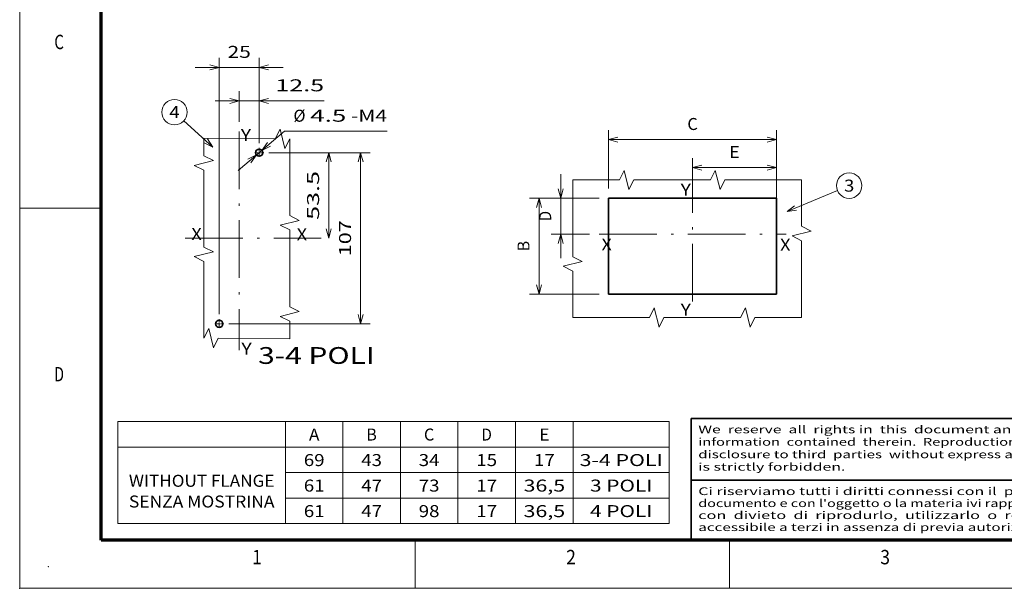
# Model space of a CAD drawing. Extents: x 0 to 420, y 0 to 297.
# Drawn here: x 0 to 205, y 0 to 119 of the extents above; entities that cross this region are included whole.
import ezdxf
from ezdxf.enums import TextEntityAlignment as Align

# ---------------------------------------------------------------- set-up
doc = ezdxf.new("R2010")
doc.units = 0
doc.linetypes.add('DASHDOT', pattern=[18.5, 12, -3, 0.5, -3])
doc.layers.get('0').update_dxf_attribs({"lineweight": 13})
doc.layers.add('General', color=7, linetype='Continuous', lineweight=13)
doc.styles.get("Standard").update_dxf_attribs({"font": 'isocp.shx'})
doc.dimstyles.get("Standard").update_dxf_attribs({"dimtxt": 2.5, "dimasz": 2.5, "dimexe": 1.25, "dimexo": 0.625, "dimtad": 1, "dimcen": 2.5, "dimadec": 0, "dimazin": 0, "dimtfac": 1, "dimtmove": 0, "dimatfit": 0, "dimfxl": 1, "dimarcsym": 0})

# ---------------------------------------------------------------- blocks, each defined once
blk = doc.blocks.new('*D15')
at = {"color": 34, "lineweight": 13, "ltscale": 0.4375}
blk.add_line((112.838035, 68.824992), (112.838035, 86.324992), dxfattribs=at)
at = {"color": 34, "lineweight": 13, "ltscale": 0.24944}
blk.add_line((120.81565, 81.324992), (110.838035, 81.324992), dxfattribs=at)
at = {"color": 34, "lineweight": 13, "ltscale": 0.200226}
blk.add_line((118.847091, 73.824992), (110.838035, 73.824992), dxfattribs=at)
at = {"color": 34, "lineweight": 13}
for points in [[(112.3204, 83.256844), (112.838035, 81.324992), (113.355674, 83.256844)], [(113.355674, 71.893141), (112.838035, 73.824992), (112.3204, 71.893141)]]:
    blk.add_lwpolyline(points, dxfattribs=at)
blk.add_text('D', height=2.5, rotation=90.000003, dxfattribs=at).set_placement((110.838035, 76.490698), (110.838035, 78.659286), align=Align.FIT)
blk = doc.blocks.new('*D16')
at = {"color": 34, "lineweight": 13, "ltscale": 0.362624}
for p, q in [((120.81565, 81.324992), (106.310703, 81.324992)), ((120.81565, 61.324992), (106.310703, 61.324992))]:
    blk.add_line(p, q, dxfattribs=at)
at = {"color": 34, "lineweight": 13}
blk.add_line((108.310703, 61.324992), (108.310703, 81.324992), dxfattribs=at)
for points in [[(108.828342, 79.393141), (108.310703, 81.324992), (107.793067, 79.393141)], [(107.793067, 63.256844), (108.310703, 61.324992), (108.828342, 63.256844)]]:
    blk.add_lwpolyline(points, dxfattribs=at)
blk.add_text('B', height=2.5, rotation=90.000003, dxfattribs=at).set_placement((106.310703, 70.240698), (106.310703, 72.409286), align=Align.FIT)
blk = doc.blocks.new('*D17')
at = {"color": 34, "lineweight": 13, "ltscale": 0.304871}
for p, q in [((122.81565, 83.324992), (122.81565, 95.519832)), ((157.81565, 83.324992), (157.81565, 95.519832))]:
    blk.add_line(p, q, dxfattribs=at)
at = {"color": 34, "lineweight": 13}
blk.add_line((122.81565, 93.519832), (157.81565, 93.519832), dxfattribs=at)
for points in [[(124.747503, 94.037471), (122.81565, 93.519832), (124.747503, 93.002194)], [(155.883799, 93.002194), (157.81565, 93.519832), (155.883799, 94.037471)]]:
    blk.add_lwpolyline(points, dxfattribs=at)
blk.add_text('C', height=2.5, dxfattribs=at).set_placement((139.231356, 95.519832), (141.399944, 95.519832), align=Align.FIT)
blk = doc.blocks.new('*D18')
at = {"color": 34, "lineweight": 13, "ltscale": 0.16882}
blk.add_line((140.31565, 82.929535), (140.31565, 89.682334), dxfattribs=at)
at = {"color": 34, "lineweight": 13, "ltscale": 0.208934}
blk.add_line((157.81565, 81.324992), (157.81565, 89.682334), dxfattribs=at)
at = {"color": 34, "lineweight": 13, "ltscale": 0.4375}
blk.add_line((140.31565, 87.682334), (157.81565, 87.682334), dxfattribs=at)
at = {"color": 34, "lineweight": 13}
for points in [[(142.247502, 88.199973), (140.31565, 87.682334), (142.247502, 87.164697)], [(155.883799, 87.164697), (157.81565, 87.682334), (155.883799, 88.199973)]]:
    blk.add_lwpolyline(points, dxfattribs=at)
blk.add_text('E', height=2.5, dxfattribs=at).set_placement((147.981357, 89.682334), (150.149944, 89.682334), align=Align.FIT)
blk = doc.blocks.new('*D20')
at = {"color": 7, "lineweight": 13, "ltscale": 0.316452}
blk.add_line((45.547638, 87.088594), (55.22346, 95.249839), dxfattribs=at)
at = {"color": 7, "lineweight": 13}
blk.add_line((55.22346, 95.249839), (76.605123, 95.249839), dxfattribs=at)
for points in [[(51.65918, 92.920669), (50.516225, 91.279436), (52.326671, 92.129306)], [(48.226669, 88.671086), (49.369629, 90.312319), (47.559179, 89.462449)]]:
    blk.add_lwpolyline(points, dxfattribs=at)
for s, p, p2 in [('%%c', (57.093598, 97.249839), (59.593598, 97.249839)), ('4.5', (60.593593, 97.249839), (68.09936, 97.249839)), ('-M4', (69.099355, 97.249839), (76.605123, 97.249839))]:
    blk.add_text(s, height=2.5, dxfattribs=at).set_placement(p, p2, align=Align.FIT)
blk = doc.blocks.new('*D21')
at = {"color": 7, "lineweight": 13, "ltscale": 0.362223}
blk.add_line((51.942927, 90.795877), (66.431829, 90.795877), dxfattribs=at)
at = {"color": 7, "lineweight": 13, "ltscale": 0.445833}
blk.add_line((64.431829, 72.962544), (64.431829, 90.795877), dxfattribs=at)
at = {"color": 7, "lineweight": 13}
for points in [[(64.949468, 88.864026), (64.431829, 90.795877), (63.914195, 88.864026)], [(63.914195, 74.894396), (64.431829, 72.962544), (64.949468, 74.894396)]]:
    blk.add_lwpolyline(points, dxfattribs=at)
blk.add_text('53.5', height=2.5, rotation=90.000003, dxfattribs=at).set_placement((62.431829, 76.792035), (62.431829, 86.966387), align=Align.FIT)
blk = doc.blocks.new('*D22')
at = {"color": 5, "lineweight": 13}
for p, q in [((51.942927, 90.795877), (73.099961, 90.795877)), ((71.099961, 55.129211), (71.099961, 90.795877)), ((43.609591, 55.129211), (73.099961, 55.129211))]:
    blk.add_line(p, q, dxfattribs=at)
for points in [[(71.6176, 88.864026), (71.099961, 90.795877), (70.582321, 88.864026)], [(70.582321, 57.061062), (71.099961, 55.129211), (71.6176, 57.061062)]]:
    blk.add_lwpolyline(points, dxfattribs=at)
blk.add_text('107', height=2.5, rotation=90.000003, dxfattribs=at).set_placement((69.099961, 69.209662), (69.099961, 76.715426), align=Align.FIT)
blk = doc.blocks.new('*D23')
at = {"color": 5, "lineweight": 13, "ltscale": 0.159514}
blk.add_line((45.776261, 97.203651), (45.776261, 103.58422), dxfattribs=at)
at = {"color": 5, "lineweight": 13, "ltscale": 0.269709}
blk.add_line((49.942927, 92.795877), (49.942927, 103.58422), dxfattribs=at)
at = {"color": 5, "lineweight": 13}
blk.add_line((40.776258, 101.58422), (63.485932, 101.58422), dxfattribs=at)
for points in [[(43.844406, 101.066584), (45.776261, 101.58422), (43.844406, 102.101859)], [(51.874776, 102.101859), (49.942927, 101.58422), (51.874776, 101.066584)]]:
    blk.add_lwpolyline(points, dxfattribs=at)
blk.add_text('12.5', height=2.5, dxfattribs=at).set_placement((53.31158, 103.58422), (63.485937, 103.58422), align=Align.FIT)
blk = doc.blocks.new('*D24')
at = {"color": 7, "lineweight": 13}
blk.add_line((41.609591, 57.129211), (41.609591, 110.552047), dxfattribs=at)
at = {"color": 7, "lineweight": 13, "ltscale": 0.443904}
blk.add_line((49.942927, 92.795877), (49.942927, 110.552047), dxfattribs=at)
at = {"color": 7, "lineweight": 13, "ltscale": 0.458333}
blk.add_line((36.609591, 108.552047), (54.942927, 108.552047), dxfattribs=at)
at = {"color": 7, "lineweight": 13}
for points in [[(39.67774, 108.03441), (41.609591, 108.552047), (39.67774, 109.069686)], [(51.874776, 109.069686), (49.942927, 108.552047), (51.874776, 108.03441)]]:
    blk.add_lwpolyline(points, dxfattribs=at)
blk.add_text('25', height=2.5, dxfattribs=at).set_placement((43.357671, 110.552047), (48.19485, 110.552047), align=Align.FIT)
blk = doc.blocks.new('BLOCK1')
at = {"layer": 'General', "color": 7, "lineweight": 13, "width": 0.85}
for s, p, p2 in [('Ci riserviamo tutti i diritti connessi con il  presente', (141.500244, 19.432701), (218.946732, 19.432701)), ("documento e con l'oggetto o la materia ivi rappresentati", (141.500244, 16.932701), (220.363937, 16.932701)), ('con  divieto  di  riprodurlo,  utilizzarlo  o  renderlo', (141.500244, 14.432701), (218.946732, 14.432701)), ('accessibile a terzi in assenza di previa autorizzazione.', (141.500244, 11.932701), (220.363937, 11.932701))]:
    blk.add_text(s, height=1.6, dxfattribs=at).set_placement(p, p2, align=Align.FIT)
blk = doc.blocks.new('BLOCK2')
at = {"layer": 'General', "color": 7, "lineweight": 13, "width": 0.85}
for s, p, p2 in [('We  reserve  all  rights in  this  document and in  the', (141.500244, 32.316048), (218.946732, 32.316048)), ('information  contained  therein.  Reproduction, use  or', (141.500244, 29.716047), (218.946732, 29.716047)), ('disclosure to third  parties  without express authority', (141.500244, 27.116047), (218.946732, 27.116047)), ('is strictly forbidden.', (141.500244, 24.516048), (172.178848, 24.516048))]:
    blk.add_text(s, height=1.6, dxfattribs=at).set_placement(p, p2, align=Align.FIT)
blk = doc.blocks.new('BLOCK16')
at = {"color": 7, "lineweight": 13}
blk.add_line((24.4, 16.4), (45.408081, 25.149214), dxfattribs=at)
blk.add_lwpolyline([(27.568724, 18.841145), (24.4, 16.4), (28.364767, 16.929733)], dxfattribs=at)
blk.add_circle((50.309498, 27.190502), 5.309498, dxfattribs=at)
blk.add_text('3', height=5, dxfattribs=at).set_placement((48.140911, 24.690502), (52.478088, 24.690502), align=Align.FIT)
blk = doc.blocks.new('BLOCK17')
at = {"color": 7, "linetype": 'DASHDOT', "lineweight": 13, "ltscale": 0.14625}
for p, q in [((123.56739, -53.5), (117.717392, -53.5)), ((120.642387, -50.575001), (120.642387, -56.424999))]:
    blk.add_line(p, q, dxfattribs=at)
blk = doc.blocks.new('BLOCK18')
at = {"color": 7, "linetype": 'DASHDOT', "lineweight": 13, "ltscale": 0.14625}
for p, q in [((145.642395, 56.424999), (145.642395, 50.575001)), ((148.567383, 53.5), (142.717392, 53.5))]:
    blk.add_line(p, q, dxfattribs=at)
blk = doc.blocks.new('BLOCK19')
at = {"color": 7, "lineweight": 13}
blk.add_line((116.646332, 56.999992), (98.553162, 73.473869), dxfattribs=at)
blk.add_lwpolyline([(111.315491, 59.753555), (116.646332, 56.999992), (113.406479, 62.050072)], dxfattribs=at)
blk.add_circle((92.664238, 78.835747), 7.964246, dxfattribs=at)
blk.add_text('4', height=7.499999, dxfattribs=at).set_placement((89.411354, 75.085747), (95.917114, 75.085747), align=Align.FIT)
blk = doc.blocks.new('BLOCK139')
at = {"color": 7, "lineweight": 13}
for p, q in [((19.799999, 35), (134.790848, 35)), ((19.799999, 35), (19.799999, 13.723343)), ((54.763794, 35), (54.763794, 13.723343)), ((66.716461, 35), (66.716461, 13.723343)), ((78.710861, 35), (78.710861, 13.723343)), ((90.695511, 35), (90.695511, 13.723343)), ((102.731415, 35), (102.731415, 13.723343)), ((114.742157, 35), (114.742157, 13.723343)), ((134.790848, 35), (134.790848, 13.723343)), ((19.799999, 29.680836), (134.790848, 29.680836)), ((54.763794, 24.361671), (134.790848, 24.361671)), ((54.763794, 19.042507), (134.790848, 19.042507)), ((19.799999, 13.723343), (134.790848, 13.723343))]:
    blk.add_line(p, q, dxfattribs=at)
for s, p, p2 in [('A', (59.655834, 31.030979), (61.824421, 31.030979)), ('B', (71.629364, 31.030979), (73.797951, 31.030979)), ('C', (83.618889, 31.030979), (85.787476, 31.030979)), ('D', (95.629166, 31.030979), (97.797752, 31.030979)), ('E', (107.652496, 31.030979), (109.821083, 31.030979)), ('69', (58.571541, 25.711815), (62.908718, 25.711815)), ('43', (70.545074, 25.711815), (74.882248, 25.711815)), ('34', (82.534592, 25.711815), (86.871765, 25.711815)), ('15', (94.544876, 25.711815), (98.88205, 25.711815)), ('17', (106.568199, 25.711815), (110.905373, 25.711815)), ('3-4 POLI', (116.092148, 25.711815), (133.440857, 25.711815)), ('WITHOUT FLANGE', (22.10178, 21.392651), (52.462013, 21.392651)), ('61', (58.571541, 20.392651), (62.908718, 20.392651)), ('47', (70.545074, 20.392651), (74.882248, 20.392651)), ('73', (82.534592, 20.392651), (86.871765, 20.392651)), ('17', (94.544876, 20.392651), (98.88205, 20.392651)), ('36,5', (104.399612, 20.392651), (113.073967, 20.392651)), ('3 POLI', (118.260735, 20.392651), (131.272263, 20.392651)), ('SENZA MOSTRINA', (22.10178, 17.073486), (52.462013, 17.073486)), ('61', (58.571541, 15.073487), (62.908718, 15.073487)), ('47', (70.545074, 15.073487), (74.882248, 15.073487)), ('98', (82.534592, 15.073487), (86.871765, 15.073487)), ('17', (94.544876, 15.073487), (98.88205, 15.073487)), ('36,5', (104.399612, 15.073487), (113.073967, 15.073487)), ('4 POLI', (118.260735, 15.073487), (131.272263, 15.073487))]:
    blk.add_text(s, height=2.5, dxfattribs=at).set_placement(p, p2, align=Align.FIT)

msp = doc.modelspace()

# ---------------------------------------------------------------- linework, layer by layer
at = {"color": 7, "linetype": 'DASHDOT', "lineweight": 13}
for p, q in [((45.776259, 95.203651), (45.776259, 49.606829)), ((140.31565, 59.763296), (140.31565, 82.929535)), ((34.510885, 72.962544), (62.875832, 72.962544)), ((120.847091, 73.824992), (159.837097, 73.824992))]:
    msp.add_line(p, q, dxfattribs=at)
at = {"color": 7, "lineweight": 35}
for p, q in [((157.81565, 81.324992), (122.81565, 81.324992)), ((122.81565, 81.324992), (122.81565, 61.324992)), ((122.81565, 61.324992), (157.81565, 61.324992)), ((140, 35.40025), (140, 10))]:
    msp.add_line(p, q, dxfattribs=at)
at = {"color": 7, "lineweight": 35, "ltscale": 0.5}
msp.add_line((157.81565, 61.324992), (157.81565, 81.324992), dxfattribs=at)
at = {"color": 7, "lineweight": 13}
for points in [[(38.416474, 93.795877), (53.306081, 93.700856), (54.318822, 95.694432), (55.293279, 91.688134), (56.30602, 93.681711)], [(38.416474, 52.129211), (38.416474, 68.12921), (36.416474, 69.12921), (40.416474, 70.12921), (38.416474, 71.12921), (38.416474, 87.129209), (36.416474, 88.129209), (40.416474, 89.129209), (38.416474, 90.129209), (38.416474, 93.795877)], [(56.30602, 93.681711), (56.30602, 77.681712), (58.30602, 76.681712), (54.30602, 75.681712), (56.30602, 74.681712), (56.30602, 58.681712), (58.30602, 57.681712), (54.30602, 56.681712), (56.30602, 55.681712), (56.30602, 52.015044)], [(163.051627, 85.10874), (147.051627, 85.10874), (146.051627, 83.10874), (145.051627, 87.108741), (144.051627, 85.10874), (128.051628, 85.10874), (127.051628, 83.10874), (126.051628, 87.108741), (125.051628, 85.10874), (115.322185, 85.10874)], [(115.322185, 85.10874), (115.322185, 69.10874), (117.322185, 68.10874), (113.322185, 67.10874), (115.322185, 66.10874), (115.322185, 56.445674)], [(163.051627, 56.445674), (163.051627, 72.445674), (161.051627, 73.445674), (165.051628, 74.445674), (163.051627, 75.445674), (163.051627, 85.10874)], [(115.322185, 56.445674), (131.322185, 56.445674), (132.322185, 58.445674), (133.322185, 54.445674), (134.322185, 56.445674), (150.322185, 56.445674), (151.322185, 58.445674), (152.322185, 54.445674), (153.322185, 56.445674), (163.051627, 56.445674)], [(56.30602, 52.015044), (41.416413, 52.110066), (40.403671, 50.11649), (39.429215, 54.122788), (38.416474, 52.129211)]]:
    msp.add_lwpolyline(points, dxfattribs=at)
at = {"color": 7, "lineweight": 35}
for centre in [(49.942925, 90.795877), (41.609592, 55.129211)]:
    msp.add_circle(centre, 0.75, dxfattribs=at)
at = {"layer": 'General', "color": 7, "lineweight": 13}
for q in [(0, 297), (420, 0)]:
    msp.add_line((0, 0), q, dxfattribs=at)
at = {"layer": 'General', "color": 7, "lineweight": 70}
for p, q in [((17, 10), (17, 287)), ((410, 10), (17, 10))]:
    msp.add_line(p, q, dxfattribs=at)
at = {"layer": 'General', "color": 7, "lineweight": 13, "ltscale": 0.425}
msp.add_line((0, 79.25), (17, 79.25), dxfattribs=at)
at = {"layer": 'General', "color": 7, "lineweight": 35}
for p, q in [((140, 35.40025), (227.12, 35.40025)), ((140, 22.558101), (227.12, 22.558101))]:
    msp.add_line(p, q, dxfattribs=at)
at = {"layer": 'General', "color": 7, "lineweight": 13, "ltscale": 0.25}
for p, q in [((82.5, 0), (82.5, 10)), ((148, 0), (148, 10))]:
    msp.add_line(p, q, dxfattribs=at)
at = {"layer": 'General', "color": 1, "lineweight": 5}
for p in [(6, 4.5), (0, 0)]:
    msp.add_point(p, dxfattribs=at)

# ---------------------------------------------------------------- block references
at = {"lineweight": 0}
for name, p, xscale, yscale, zscale in [('BLOCK19', (1.395462, 72.962544), 0.333333, 0.333333, 0.333333), ('BLOCK18', (1.395462, 72.962544), 0.333333, 0.333333, 0.333333), ('BLOCK16', (147.81565, 70.324992), 0.5, 0.5, 0.5), ('BLOCK17', (1.395462, 72.962544), 0.333333, 0.333333, 0.333333)]:
    msp.add_blockref(name, p, dxfattribs=dict(at, xscale=xscale, yscale=yscale, zscale=zscale))
msp.add_blockref('BLOCK139', (0.672393, -0.236595), dxfattribs=at)
at = {"layer": 'General', "lineweight": 0}
for name in ['BLOCK2', 'BLOCK1']:
    msp.add_blockref(name, (0, 0), dxfattribs=at)

# ---------------------------------------------------------------- texts
at = {"color": 7, "lineweight": 13}
for s, height, p, p2 in [('Y', 2.5, (46.095464, 93.260192), (48.264054, 93.260192)), ('Y', 2.5, (137.81565, 81.855972), (139.984238, 81.855972)), ('X', 2.5, (35.795461, 72.593524), (37.964048, 72.593524)), ('X', 2.5, (57.762126, 72.526857), (59.930715, 72.526857)), ('X', 2.5, (121.31565, 70.405972), (123.484239, 70.405972)), ('X', 2.5, (158.56565, 70.355972), (160.734238, 70.355972)), ('Y', 2.5, (137.81565, 56.855972), (139.984238, 56.855972)), ('Y', 2.5, (46.228796, 48.693526), (48.397385, 48.693526)), ('3-4 POLI', 3.5, (49.728796, 46.772585), (74.016978, 46.772585))]:
    msp.add_text(s, height=height, dxfattribs=at).set_placement(p, p2, align=Align.FIT)
at = {"layer": 'General', "color": 7, "lineweight": 13}
for s, p, p2 in [('C', (7.213372, 112.375), (9.236628, 112.375)), ('D', (7.213372, 43.125), (9.236628, 43.125)), ('1', (48.463371, 5), (50.486626, 5)), ('2', (113.963371, 5), (115.986626, 5)), ('3', (179.463379, 5), (181.486633, 5))]:
    msp.add_text(s, height=3, dxfattribs=at).set_placement(p, p2, align=Align.FIT)

# ---------------------------------------------------------------- dimensions: what is measured, and where the dimension line sits
at = {"color": 0, "lineweight": 0}
for base, p1, p2, angle, picture, middle in [((49.942925, 108.552048), (41.609592, 55.129211), (49.942925, 90.795877), 359.998092, '*D24', (45.776259, 108.552048)), ((45.776259, 101.584221), (49.942925, 90.795877), (45.776259, 95.203651), 179.999046, '*D23', (58.398758, 101.584221)), ((71.09996, 90.795877), (41.609592, 55.129211), (49.942925, 90.795877), 89.999523, '*D22', (71.09996, 72.962544)), ((64.431831, 90.795877), (62.875832, 72.962544), (49.942925, 90.795877), 89.999523, '*D21', (64.431831, 81.879211))]:
    dim = msp.add_linear_dim(base=base, p1=p1, p2=p2, angle=angle, dimstyle='STANDARD', override={"dimlfac": 3}, dxfattribs=at)
    dim.commit()
    dim.dimension.update_dxf_attribs({"geometry": picture, "text_midpoint": middle, "dimtype": 160, "oblique_angle": 89.999523})
dim = msp.add_diameter_dim_2p(p1=(49.369627, 90.312319), p2=(50.516224, 91.279436), text='<>-M4', dimstyle='STANDARD', override={"dimlfac": 3}, dxfattribs=at)
dim.commit()
dim.dimension.update_dxf_attribs({"geometry": '*D20', "text_midpoint": (63.618254, 102.330578), "dimtype": 163})
for base, p1, p2, angle, text, picture, middle, dimtype in [((157.81565, 93.519832), (122.81565, 81.324992), (157.81565, 81.324992), 0, 'C', '*D17', (140.31565, 93.519832), 161), ((157.81565, 87.682335), (140.31565, 82.929535), (157.81565, 81.324992), 359.998092, 'E', '*D18', (149.06565, 87.682335), 160), ((112.838037, 81.324992), (120.847091, 73.824992), (122.81565, 81.324992), 89.999523, 'D', '*D15', (112.838037, 77.574992), 160), ((108.310705, 81.324992), (122.81565, 61.324992), (122.81565, 81.324992), 90, 'B', '*D16', (108.310705, 71.324992), 161)]:
    dim = msp.add_linear_dim(base=base, p1=p1, p2=p2, angle=angle, text=text, dimstyle='STANDARD', override={"dimlfac": 2}, dxfattribs=at)
    dim.commit()
    dim.dimension.update_dxf_attribs({"geometry": picture, "text_midpoint": middle, "dimtype": dimtype, "oblique_angle": 89.999523})

doc.saveas('drawing.dxf')
